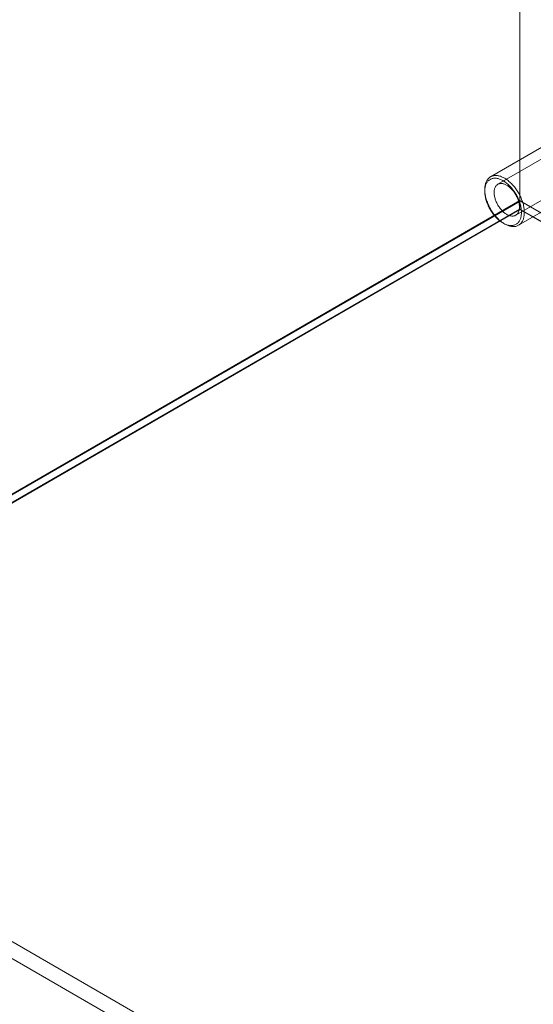
# Model space of a CAD drawing. Units: millimetres. Extents: x 63 to 9569, y 73 to 3057.
# Drawn here: x 3638 to 3698, y 975 to 1089 of the extents above; entities that cross this region are included whole.
import ezdxf

# ---------------------------------------------------------------- set-up
doc = ezdxf.new("R2010")
doc.units = ezdxf.units.MM
doc.header["$LTSCALE"] = 2
doc.linetypes.add('SLD-Solid', pattern=[0])

msp = doc.modelspace()

# ---------------------------------------------------------------- linework, layer by layer
at = {"color": 0, "linetype": 'SLD-Solid', "lineweight": 18}
for p, q in [((3696.2, 1590.68), (3696.2, 1067.76)), ((3696.2, 1588.93), (3696.2, 1066.78)), ((3703.87, 1075.55), (3693.64, 1069.65)), ((3699.46, 1074.36), (3692.8, 1070.52)), ((3695.71, 1066.06), (3705.94, 1071.97)), ((3692.13, 1069.03), (3692.13, 1068.84)), ((3696.04, 1064.9), (3702.7, 1068.75)), ((3578.9, 1000.04), (3696.2, 1067.76)), ((3696.2, 1067.69), (3579.79, 1000.48)), ((3696.22, 1067.7), (3580.65, 1000.98)), ((3696.2, 1067.76), (4035.62, 871.82)), ((3696.2, 1067.69), (3696.22, 1067.7)), ((3696.2, 1067.69), (3696.2, 1066.73)), ((3696.22, 1067.7), (4033.82, 872.81)), ((3696.2, 1066.78), (3579.74, 999.55)), ((3696.2, 1066.73), (3579.79, 999.52)), ((4033.92, 871.82), (3696.2, 1066.78)), ((4033.83, 871.82), (3696.2, 1066.73)), ((3694.25, 1065.16), (3694.42, 1065.06)), ((3592.51, 1007.85), (3906.39, 826.66)), ((3591.67, 1006.38), (3905.54, 825.19))]:
    msp.add_line(p, q, dxfattribs=at)
at = {"color": 0, "linetype": 'SLD-Solid', "lineweight": 18, "flags": 128}
for points in [[(3695.57, 1069.34), (3695.65, 1069.23), (3695.73, 1069.12), (3695.81, 1069.01), (3695.89, 1068.9), (3695.96, 1068.78), (3696.03, 1068.66), (3696.1, 1068.54), (3696.17, 1068.42), (3696.23, 1068.29), (3696.29, 1068.17), (3696.34, 1068.04), (3696.39, 1067.92), (3696.44, 1067.79), (3696.49, 1067.67), (3696.53, 1067.54), (3696.56, 1067.41), (3696.6, 1067.29), (3696.63, 1067.16), (3696.65, 1067.04), (3696.67, 1066.92), (3696.69, 1066.8), (3696.7, 1066.68), (3696.71, 1066.56), (3696.71, 1066.44), (3696.71, 1066.33), (3696.71, 1066.22), (3696.7, 1066.11), (3696.69, 1066.01), (3696.67, 1065.91), (3696.65, 1065.81), (3696.63, 1065.71), (3696.6, 1065.62), (3696.56, 1065.53), (3696.53, 1065.45), (3696.49, 1065.37), (3696.44, 1065.29), (3696.39, 1065.22), (3696.34, 1065.16), (3696.29, 1065.1), (3696.23, 1065.04), (3696.17, 1064.99), (3696.1, 1064.94), (3696.03, 1064.9), (3695.96, 1064.86), (3695.89, 1064.83), (3695.81, 1064.8), (3695.73, 1064.78), (3695.65, 1064.77), (3695.57, 1064.76), (3695.48, 1064.75), (3695.39, 1064.75), (3695.31, 1064.76), (3695.21, 1064.77), (3695.12, 1064.79), (3695.03, 1064.81), (3694.93, 1064.84), (3694.84, 1064.87), (3694.74, 1064.91), (3694.64, 1064.95), (3694.55, 1065), (3694.45, 1065.05), (3694.35, 1065.11), (3694.25, 1065.17), (3694.15, 1065.24), (3694.06, 1065.31), (3693.96, 1065.38), (3693.87, 1065.47), (3693.77, 1065.55), (3693.68, 1065.64), (3693.59, 1065.73), (3693.5, 1065.83), (3693.41, 1065.92), (3693.32, 1066.03), (3693.24, 1066.13), (3693.15, 1066.24), (3693.07, 1066.35), (3692.99, 1066.47), (3692.92, 1066.58), (3692.85, 1066.7), (3692.78, 1066.82), (3692.71, 1066.94), (3692.65, 1067.06), (3692.59, 1067.19), (3692.53, 1067.31), (3692.48, 1067.44), (3692.43, 1067.56), (3692.38, 1067.69), (3692.34, 1067.82), (3692.3, 1067.94), (3692.26, 1068.07), (3692.23, 1068.19), (3692.21, 1068.32), (3692.18, 1068.44), (3692.17, 1068.56), (3692.15, 1068.68), (3692.14, 1068.8), (3692.13, 1068.92), (3692.13, 1069.03), (3692.13, 1069.14), (3692.14, 1069.25), (3692.15, 1069.36), (3692.17, 1069.46), (3692.18, 1069.56), (3692.21, 1069.66), (3692.23, 1069.75), (3692.26, 1069.84), (3692.3, 1069.93), (3692.34, 1070.01), (3692.38, 1070.09), (3692.43, 1070.16), (3692.48, 1070.23), (3692.53, 1070.29), (3692.59, 1070.35), (3692.65, 1070.41), (3692.71, 1070.46), (3692.78, 1070.5), (3692.85, 1070.54), (3692.92, 1070.57), (3692.99, 1070.6), (3693.07, 1070.63), (3693.15, 1070.64), (3693.24, 1070.66), (3693.32, 1070.66), (3693.41, 1070.67), (3693.5, 1070.66), (3693.59, 1070.66), (3693.68, 1070.64), (3693.77, 1070.62), (3693.87, 1070.6), (3693.96, 1070.57), (3694.06, 1070.53), (3694.15, 1070.49), (3694.25, 1070.45), (3694.35, 1070.4), (3694.45, 1070.34), (3694.55, 1070.28), (3694.64, 1070.22), (3694.74, 1070.15), (3694.84, 1070.07), (3694.93, 1069.99), (3695.03, 1069.91), (3695.12, 1069.83), (3695.21, 1069.74), (3695.31, 1069.64), (3695.39, 1069.54), (3695.48, 1069.44), (3695.57, 1069.34)], [(3695.31, 1069.12), (3695.23, 1069.22), (3695.15, 1069.32), (3695.06, 1069.41), (3694.97, 1069.5), (3694.88, 1069.59), (3694.79, 1069.67), (3694.7, 1069.75), (3694.61, 1069.82), (3694.51, 1069.89), (3694.42, 1069.96), (3694.32, 1070.02), (3694.23, 1070.07), (3694.14, 1070.13), (3694.04, 1070.17), (3693.95, 1070.21), (3693.85, 1070.25), (3693.76, 1070.28), (3693.67, 1070.3), (3693.58, 1070.32), (3693.49, 1070.34), (3693.4, 1070.35), (3693.32, 1070.35), (3693.23, 1070.35), (3693.15, 1070.34), (3693.07, 1070.33), (3692.99, 1070.31), (3692.92, 1070.29), (3692.85, 1070.26), (3692.78, 1070.22), (3692.71, 1070.18), (3692.65, 1070.14), (3692.59, 1070.09), (3692.53, 1070.04), (3692.48, 1069.98), (3692.43, 1069.91), (3692.38, 1069.85), (3692.34, 1069.77), (3692.3, 1069.7), (3692.27, 1069.61), (3692.23, 1069.53), (3692.21, 1069.44), (3692.18, 1069.35), (3692.17, 1069.25), (3692.15, 1069.15), (3692.14, 1069.05), (3692.13, 1068.94), (3692.13, 1068.84), (3692.13, 1068.73), (3692.14, 1068.61), (3692.15, 1068.5), (3692.17, 1068.38), (3692.18, 1068.26), (3692.21, 1068.15), (3692.23, 1068.03), (3692.27, 1067.9), (3692.3, 1067.78), (3692.34, 1067.66), (3692.38, 1067.54), (3692.43, 1067.42), (3692.48, 1067.3), (3692.53, 1067.17), (3692.59, 1067.05), (3692.65, 1066.94), (3692.71, 1066.82), (3692.78, 1066.7), (3692.85, 1066.59), (3692.92, 1066.48), (3692.99, 1066.37), (3693.07, 1066.26), (3693.15, 1066.15), (3693.23, 1066.05), (3693.32, 1065.95), (3693.4, 1065.86), (3693.49, 1065.77), (3693.58, 1065.68), (3693.67, 1065.59), (3693.76, 1065.51), (3693.85, 1065.44), (3693.95, 1065.36), (3694.04, 1065.3), (3694.14, 1065.23), (3694.23, 1065.18), (3694.32, 1065.12), (3694.42, 1065.07), (3694.51, 1065.03), (3694.61, 1064.99), (3694.7, 1064.96), (3694.79, 1064.93), (3694.88, 1064.91), (3694.97, 1064.89), (3695.06, 1064.88), (3695.15, 1064.87), (3695.23, 1064.87), (3695.31, 1064.88), (3695.39, 1064.89), (3695.47, 1064.9), (3695.55, 1064.92), (3695.62, 1064.95), (3695.69, 1064.98), (3695.76, 1065.02), (3695.83, 1065.06), (3695.89, 1065.11), (3695.95, 1065.16), (3696, 1065.22), (3696.05, 1065.28), (3696.1, 1065.34), (3696.15, 1065.41), (3696.19, 1065.49), (3696.22, 1065.57), (3696.26, 1065.65), (3696.29, 1065.74), (3696.31, 1065.83), (3696.33, 1065.92), (3696.35, 1066.02), (3696.36, 1066.12), (3696.37, 1066.23), (3696.37, 1066.33), (3696.37, 1066.44), (3696.37, 1066.55), (3696.36, 1066.67), (3696.35, 1066.78), (3696.33, 1066.9), (3696.31, 1067.02), (3696.29, 1067.14), (3696.26, 1067.26), (3696.22, 1067.38), (3696.19, 1067.5), (3696.15, 1067.62), (3696.1, 1067.75), (3696.05, 1067.87), (3696, 1067.99), (3695.95, 1068.11), (3695.89, 1068.23), (3695.83, 1068.35), (3695.76, 1068.46), (3695.69, 1068.58), (3695.62, 1068.69), (3695.55, 1068.8), (3695.47, 1068.91), (3695.39, 1069.02), (3695.31, 1069.12)], [(3695.41, 1068.9), (3695.34, 1068.98), (3695.27, 1069.06), (3695.2, 1069.14), (3695.12, 1069.21), (3695.05, 1069.28), (3694.97, 1069.34), (3694.89, 1069.4), (3694.81, 1069.46), (3694.74, 1069.51), (3694.66, 1069.56), (3694.58, 1069.6), (3694.5, 1069.64), (3694.42, 1069.67), (3694.35, 1069.69), (3694.27, 1069.71), (3694.2, 1069.73), (3694.12, 1069.74), (3694.05, 1069.75), (3693.98, 1069.74), (3693.91, 1069.74), (3693.85, 1069.73), (3693.78, 1069.71), (3693.72, 1069.69), (3693.66, 1069.66), (3693.61, 1069.63), (3693.56, 1069.59), (3693.51, 1069.55), (3693.46, 1069.5), (3693.42, 1069.45), (3693.38, 1069.39), (3693.35, 1069.33), (3693.32, 1069.26), (3693.29, 1069.19), (3693.27, 1069.12), (3693.25, 1069.04), (3693.23, 1068.96), (3693.22, 1068.88), (3693.22, 1068.79), (3693.21, 1068.7), (3693.22, 1068.61), (3693.22, 1068.52), (3693.23, 1068.42), (3693.25, 1068.32), (3693.27, 1068.22), (3693.29, 1068.12), (3693.32, 1068.02), (3693.35, 1067.92), (3693.38, 1067.82), (3693.42, 1067.72), (3693.46, 1067.62), (3693.51, 1067.52), (3693.56, 1067.42), (3693.61, 1067.32), (3693.66, 1067.22), (3693.72, 1067.13), (3693.78, 1067.04), (3693.85, 1066.95), (3693.91, 1066.86), (3693.98, 1066.77), (3694.05, 1066.69), (3694.12, 1066.61), (3694.2, 1066.54), (3694.27, 1066.47), (3694.35, 1066.4), (3694.42, 1066.34), (3694.5, 1066.28), (3694.58, 1066.23), (3694.66, 1066.18), (3694.74, 1066.13), (3694.81, 1066.09), (3694.89, 1066.06), (3694.97, 1066.03), (3695.05, 1066.01), (3695.12, 1065.99), (3695.2, 1065.98), (3695.27, 1065.97), (3695.34, 1065.97), (3695.41, 1065.97), (3695.48, 1065.98), (3695.54, 1065.99), (3695.6, 1066.01), (3695.66, 1066.04), (3695.72, 1066.07), (3695.77, 1066.1), (3695.82, 1066.14), (3695.87, 1066.19), (3695.91, 1066.24), (3695.95, 1066.29), (3695.99, 1066.35), (3696.02, 1066.42), (3696.05, 1066.48), (3696.08, 1066.56), (3696.1, 1066.63), (3696.12, 1066.71), (3696.13, 1066.79), (3696.14, 1066.88), (3696.14, 1066.97), (3696.14, 1067.06), (3696.14, 1067.15), (3696.13, 1067.25), (3696.12, 1067.34), (3696.1, 1067.44), (3696.08, 1067.54), (3696.05, 1067.64), (3696.02, 1067.74), (3695.99, 1067.84), (3695.95, 1067.94), (3695.91, 1068.05), (3695.87, 1068.15), (3695.82, 1068.25), (3695.77, 1068.34), (3695.72, 1068.44), (3695.66, 1068.54), (3695.6, 1068.63), (3695.54, 1068.72), (3695.48, 1068.81), (3695.41, 1068.9)]]:
    msp.add_lwpolyline(points, dxfattribs=at)

doc.saveas('drawing.dxf')
